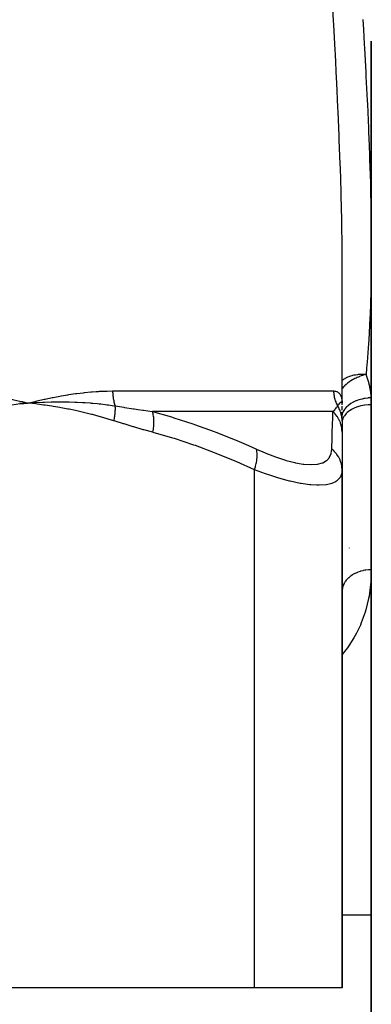
# Model space of a CAD drawing. Units: millimetres. Extents: x -392 to 622, y -427 to 427.
# Drawn here: x 21 to 45, y -381 to -314 of the extents above; entities that cross this region are included whole.
import ezdxf

# ---------------------------------------------------------------- set-up
doc = ezdxf.new("R2010")
doc.units = ezdxf.units.MM
doc.linetypes.add('DASHED', pattern=[9.652, 8.128, -1.524])
doc.layers.add('nevidi', color=4, linetype='DASHED')

msp = doc.modelspace()

# ---------------------------------------------------------------- linework, layer by layer
at = {"color": 2}
for p, q in [((45, -315.249), (45, -427)), ((45, -427), (45, -315.249)), ((43, -339.997), (43, -330.431)), ((43, -339.997), (43, -330.431)), ((20.944, -339.971), (21.5, -340)), ((20.945, -339.978), (21.5, -340)), ((20.945, -339.985), (21.5, -340)), ((20.946, -339.992), (21.5, -340)), ((20.947, -340), (21.5, -340)), ((20.948, -340.014), (21.5, -340)), ((20.948, -340.007), (21.5, -340)), ((20.949, -340.021), (21.5, -340)), ((20.95, -340.029), (21.5, -340)), ((20.951, -340.043), (21.5, -340)), ((20.951, -340.036), (21.5, -340)), ((20.952, -340.05), (21.5, -340)), ((20.953, -340.058), (21.5, -340)), ((43, -339.995), (43, -340)), ((43, -340.05), (43, -340)), ((43, -340.043), (43, -340)), ((43, -340.125), (43, -340.058)), ((43, -341.21), (43, -341.172)), ((43, -341.21), (43, -342)), ((43, -341.401), (43, -341.607)), ((43, -341.818), (43, -341.996)), ((43, -342), (43, -344.565)), ((43, -342.836), (43, -342.874)), ((43, -343.933), (43, -343.977)), ((43, -344.551), (43, -344.565)), ((43, -344.565), (43, -380)), ((43, -380), (43, -344.565)), ((43.5, -349.931), (43.5, -349.91)), ((43, -352.943), (43.005, -352.774)), ((43, -375), (45, -375)), ((43, -375), (45, -375)), ((37, -380), (6, -380)), ((43, -380), (37, -380))]:
    msp.add_line(p, q, dxfattribs=at)
for points in [[(21.419, -339.994), (21.429, -339.995), (21.5, -340)], [(43, -340.494), (43, -340.387), (43, -340.289), (43, -340.202)], [(43, -341.172), (43, -341.03), (43, -340.88), (43, -340.741), (43, -340.613)], [(43.007, -352.755), (43.005, -352.774), (43, -352.877)]]:
    msp.add_lwpolyline(points, dxfattribs=at)
at = {"layer": 'nevidi', "color": 7, "linetype": 'Continuous'}
for p, q in [((27.296, -339.172), (42.422, -339.172)), ((42.961, -339.916), (42.975, -339.92)), ((42.976, -339.92), (42.977, -339.921)), ((42.978, -339.922), (42.989, -339.934)), ((42.375, -340.586), (30.023, -340.586)), ((42.988, -341.001), (42.979, -340.931)), ((42.992, -341.039), (42.989, -341.011)), ((42.995, -341.082), (42.993, -341.047)), ((42.999, -341.162), (42.996, -341.091)), ((37, -380), (37, -344.565))]:
    msp.add_line(p, q, dxfattribs=at)
for points in [[(43, -330.431), (42.997, -329.553), (42.996, -329.294), (42.976, -327.691), (42.972, -327.431), (42.936, -325.811), (42.929, -325.546), (42.88, -323.911), (42.87, -323.643), (42.809, -321.992), (42.798, -321.72), (42.727, -320.054), (42.715, -319.779), (42.636, -318.097), (42.632, -318.011), (42.623, -317.82), (42.538, -316.121), (42.524, -315.843), (42.435, -314.126), (42.421, -313.845), (42.33, -312.11)], [(44.425, -313.766), (44.462, -314.436), (44.517, -315.444), (44.532, -315.717), (44.62, -317.378), (44.634, -317.647), (44.715, -319.292), (44.728, -319.559), (44.801, -321.188), (44.812, -321.452), (44.849, -322.387), (44.874, -323.065), (44.883, -323.326), (44.933, -324.923), (44.94, -325.182), (44.975, -326.763), (44.98, -327.018), (44.997, -328.585), (44.999, -328.838), (44.999, -330), (44.997, -330.387), (44.995, -330.637), (44.97, -332.171), (44.964, -332.419), (44.914, -333.936), (44.903, -334.182)], [(44.903, -334.182), (44.825, -335.672), (44.81, -335.913), (44.715, -337.205), (44.701, -337.374), (44.68, -337.61), (44.641, -338.041)], [(44.641, -338.041), (44.589, -338.039), (44.571, -338.038), (44.431, -338.036), (44.423, -338.036), (44.411, -338.037), (44.309, -338.039), (44.268, -338.04), (44.156, -338.048), (44.095, -338.053), (44.057, -338.057), (43.911, -338.078), (43.909, -338.078), (43.814, -338.096), (43.814, -338.096), (43.714, -338.119), (43.672, -338.13), (43.582, -338.156), (43.504, -338.182), (43.452, -338.201), (43.451, -338.202), (43.369, -338.235), (43.284, -338.274), (43.251, -338.291), (43.182, -338.328), (43.178, -338.33), (43.076, -338.394), (43.063, -338.403), (43.013, -338.44), (43, -338.451)], [(44.641, -338.041), (44.59, -338.054), (44.442, -338.095), (44.434, -338.098), (44.424, -338.101), (44.3, -338.142), (44.191, -338.182), (44.181, -338.186), (44.161, -338.194), (44.023, -338.253), (43.956, -338.284), (43.946, -338.288), (43.883, -338.319), (43.793, -338.366), (43.738, -338.396), (43.732, -338.399), (43.723, -338.405), (43.589, -338.487), (43.523, -338.53), (43.514, -338.536), (43.433, -338.595), (43.37, -338.643), (43.332, -338.674), (43.324, -338.68), (43.271, -338.725), (43.163, -338.825), (43.157, -338.832), (43.114, -338.875), (43.106, -338.884), (43.019, -338.982), (43.013, -338.989), (43, -339.007)], [(44.641, -338.041), (44.658, -338.088), (44.769, -338.427), (44.788, -338.492), (44.871, -338.833), (44.884, -338.899), (44.941, -339.241), (44.95, -339.307), (44.982, -339.634)], [(15.126, -339.172), (15.231, -339.172), (15.664, -339.178), (15.841, -339.182), (16.27, -339.199), (16.447, -339.209), (16.455, -339.209), (16.872, -339.236), (17.046, -339.249), (17.469, -339.287), (17.641, -339.304), (18.061, -339.352), (18.233, -339.373), (18.648, -339.43), (18.818, -339.455), (19.23, -339.521), (19.398, -339.549), (19.807, -339.623), (19.968, -339.655), (20.377, -339.738), (20.536, -339.772), (20.942, -339.864), (21.101, -339.902), (21.5, -340)], [(21.5, -340), (21.578, -339.98), (22.052, -339.864), (22.13, -339.846), (22.602, -339.738), (22.679, -339.722), (23.148, -339.624), (23.224, -339.609), (23.689, -339.521), (23.766, -339.507), (24.227, -339.43), (24.303, -339.418), (24.762, -339.352), (24.837, -339.342), (25.291, -339.287), (25.365, -339.279), (25.815, -339.236), (25.889, -339.23), (26.177, -339.209), (26.334, -339.199), (26.407, -339.195), (26.848, -339.178), (26.92, -339.176), (27.296, -339.172)], [(27.296, -339.172), (27.297, -339.236), (27.297, -339.246), (27.3, -339.322), (27.3, -339.333), (27.305, -339.409), (27.306, -339.419), (27.308, -339.445), (27.313, -339.495), (27.314, -339.505), (27.323, -339.58), (27.324, -339.59), (27.335, -339.664), (27.337, -339.674), (27.344, -339.713), (27.35, -339.748), (27.352, -339.758), (27.367, -339.831), (27.369, -339.84), (27.386, -339.912), (27.389, -339.921), (27.402, -339.971), (27.408, -339.992), (27.41, -340.001), (27.431, -340.07), (27.434, -340.079), (27.457, -340.147), (27.46, -340.156), (27.473, -340.191)], [(42.422, -339.172), (42.441, -339.172), (42.513, -339.178), (42.541, -339.183), (42.606, -339.2), (42.632, -339.209), (42.632, -339.209), (42.689, -339.236), (42.712, -339.25), (42.763, -339.287), (42.782, -339.305), (42.826, -339.352), (42.842, -339.374), (42.879, -339.43), (42.893, -339.455), (42.923, -339.521), (42.934, -339.549), (42.957, -339.624), (42.965, -339.655), (42.981, -339.738), (42.986, -339.772), (42.995, -339.864), (42.998, -339.902), (43, -339.997)], [(42.422, -339.172), (42.423, -339.234), (42.423, -339.243), (42.428, -339.321), (42.428, -339.331), (42.436, -339.409), (42.437, -339.418), (42.441, -339.445), (42.448, -339.496), (42.45, -339.505), (42.464, -339.582), (42.466, -339.591), (42.484, -339.667), (42.486, -339.677), (42.496, -339.713), (42.507, -339.752), (42.51, -339.761), (42.534, -339.835), (42.537, -339.844), (42.564, -339.917), (42.568, -339.926), (42.587, -339.971), (42.599, -339.998), (42.602, -340.007), (42.636, -340.077), (42.64, -340.086), (42.677, -340.155), (42.682, -340.163), (42.698, -340.191)], [(21.5, -340), (21.237, -340.028), (20.953, -340.061), (20.69, -340.094), (20.406, -340.132), (20.144, -340.169), (19.861, -340.213), (19.599, -340.255), (19.316, -340.303), (19.055, -340.351), (18.773, -340.404), (18.513, -340.456), (18.232, -340.516), (17.972, -340.573), (17.693, -340.637), (17.434, -340.699), (17.155, -340.769), (16.898, -340.837), (16.62, -340.912), (16.364, -340.985), (16.087, -341.066), (15.831, -341.144), (15.619, -341.21)], [(21.5, -340), (21.969, -339.969), (22.004, -339.967), (22.055, -339.964), (22.07, -339.963), (22.524, -339.942), (22.564, -339.94), (22.61, -339.938), (22.637, -339.937), (23.081, -339.924), (23.11, -339.923), (23.164, -339.922), (23.2, -339.921), (23.636, -339.916), (23.647, -339.916), (23.716, -339.916), (23.759, -339.916), (24.182, -339.919), (24.19, -339.919), (24.266, -339.921), (24.313, -339.922), (24.713, -339.933), (24.741, -339.934), (24.816, -339.937), (24.863, -339.939), (25.238, -339.957), (25.289, -339.96), (25.364, -339.964), (25.408, -339.967), (25.757, -339.992), (25.835, -339.998), (25.91, -340.004), (25.948, -340.007), (26.268, -340.037), (26.379, -340.048), (26.454, -340.056), (26.483, -340.059), (26.774, -340.093), (26.922, -340.112), (26.997, -340.122), (27.012, -340.124), (27.27, -340.16), (27.462, -340.189), (27.473, -340.191)], [(27.381, -341.21), (26.997, -341.091), (26.912, -341.066), (26.464, -340.936), (26.378, -340.912), (25.928, -340.791), (25.843, -340.769), (25.391, -340.657), (25.305, -340.637), (24.853, -340.534), (24.766, -340.515), (24.312, -340.421), (24.226, -340.404), (23.77, -340.319), (23.684, -340.303), (23.227, -340.226), (23.14, -340.213), (22.682, -340.144), (22.595, -340.132), (22.135, -340.072), (22.048, -340.061), (21.587, -340.009), (21.5, -340)], [(42.698, -340.191), (42.719, -340.16), (42.738, -340.133), (42.745, -340.123), (42.746, -340.122), (42.773, -340.086), (42.789, -340.065), (42.794, -340.059), (42.796, -340.057), (42.821, -340.026), (42.834, -340.011), (42.837, -340.007), (42.84, -340.004), (42.864, -339.979), (42.873, -339.97), (42.876, -339.967), (42.878, -339.965), (42.9, -339.946), (42.907, -339.94), (42.909, -339.939), (42.911, -339.937), (42.93, -339.925), (42.935, -339.922), (42.937, -339.922), (42.939, -339.921), (42.955, -339.916), (42.958, -339.916), (42.96, -339.916)], [(42.99, -339.938), (42.997, -339.96), (42.997, -339.96)], [(44.982, -339.634), (44.804, -339.647), (44.795, -339.648), (44.761, -339.652), (44.755, -339.652), (44.583, -339.677), (44.574, -339.678), (44.506, -339.691), (44.501, -339.692), (44.367, -339.721), (44.357, -339.723), (44.26, -339.749), (44.255, -339.75), (44.158, -339.78), (44.149, -339.782), (44.026, -339.826), (44.021, -339.827), (43.96, -339.852), (43.951, -339.855), (43.808, -339.92), (43.804, -339.922), (43.774, -339.936), (43.767, -339.94), (43.609, -340.029), (43.605, -340.031), (43.604, -340.032), (43.597, -340.037), (43.451, -340.138), (43.445, -340.143), (43.434, -340.152), (43.43, -340.155), (43.317, -340.254), (43.312, -340.259), (43.284, -340.286), (43.281, -340.289), (43.204, -340.376), (43.2, -340.382), (43.163, -340.431), (43.161, -340.434), (43.114, -340.505), (43.11, -340.51), (43.072, -340.582), (43.07, -340.585), (43.047, -340.638), (43.044, -340.643), (43.013, -340.737), (43.012, -340.74), (43.004, -340.773), (43.003, -340.779), (43, -340.802)], [(45, -340.116), (44.812, -340.122), (44.793, -340.123), (44.788, -340.123), (44.55, -340.148), (44.548, -340.148), (44.545, -340.149), (44.313, -340.191), (44.308, -340.192), (44.291, -340.196), (44.087, -340.251), (44.082, -340.253), (44.047, -340.264), (43.875, -340.329), (43.87, -340.331), (43.82, -340.352), (43.68, -340.421), (43.676, -340.423), (43.615, -340.458), (43.505, -340.528), (43.501, -340.53), (43.434, -340.579), (43.353, -340.647), (43.35, -340.649), (43.282, -340.715), (43.225, -340.776), (43.223, -340.779), (43.16, -340.861), (43.125, -340.915), (43.123, -340.918), (43.072, -341.016), (43.054, -341.059), (43.053, -341.062), (43.018, -341.177), (43.012, -341.208), (43.011, -341.211), (43, -341.341)], [(44.982, -339.634), (44.984, -339.663), (44.996, -339.875), (44.997, -339.91), (45, -340.116)], [(27.381, -341.21), (27.395, -341.149), (27.397, -341.139), (27.413, -341.065), (27.415, -341.055), (27.418, -341.039), (27.419, -341.032), (27.429, -340.981), (27.43, -340.971), (27.442, -340.897), (27.444, -340.887), (27.448, -340.858), (27.449, -340.85), (27.454, -340.814), (27.455, -340.804), (27.464, -340.731), (27.465, -340.722), (27.469, -340.68), (27.47, -340.673), (27.472, -340.65), (27.472, -340.64), (27.477, -340.57), (27.478, -340.56), (27.48, -340.507), (27.48, -340.5), (27.48, -340.491), (27.481, -340.481), (27.482, -340.413), (27.482, -340.404), (27.481, -340.34), (27.481, -340.337), (27.481, -340.333), (27.481, -340.328), (27.478, -340.262), (27.478, -340.253), (27.473, -340.191)], [(27.473, -340.191), (27.618, -340.214), (28.062, -340.286), (28.105, -340.293), (28.717, -340.389), (28.759, -340.396), (28.905, -340.418), (29.031, -340.438), (29.366, -340.489), (29.408, -340.495), (30.009, -340.584), (30.023, -340.586)], [(30.023, -340.586), (31.318, -340.95), (31.431, -340.984), (31.487, -341.001), (32.79, -341.422), (32.901, -341.46), (34.245, -341.945), (34.354, -341.987), (35.683, -342.518), (35.792, -342.563), (36.586, -342.904), (37.107, -343.136), (37.138, -343.15)], [(30.049, -342), (30.086, -341.787), (30.088, -341.774), (30.09, -341.76), (30.091, -341.749), (30.112, -341.559), (30.113, -341.547), (30.117, -341.496), (30.118, -341.484), (30.123, -341.338), (30.124, -341.326), (30.124, -341.241), (30.123, -341.23), (30.12, -341.125), (30.119, -341.114), (30.11, -341.001), (30.108, -340.991), (30.101, -340.926), (30.099, -340.915), (30.075, -340.78), (30.073, -340.771), (30.067, -340.741), (30.065, -340.732), (30.023, -340.586)], [(42.296, -343.15), (42.303, -342.904), (42.312, -342.608), (42.313, -342.563), (42.329, -342.029), (42.331, -341.987), (42.346, -341.498), (42.347, -341.46), (42.361, -341.018), (42.362, -341.001), (42.362, -340.984), (42.375, -340.594), (42.375, -340.586)], [(42.375, -340.586), (42.458, -340.501), (42.464, -340.495), (42.515, -340.438), (42.531, -340.418), (42.544, -340.402), (42.55, -340.396), (42.624, -340.3), (42.629, -340.293), (42.683, -340.214), (42.696, -340.193), (42.698, -340.191)], [(43, -342), (42.989, -341.799), (42.988, -341.787), (42.983, -341.749), (42.982, -341.737), (42.951, -341.571), (42.948, -341.559), (42.929, -341.484), (42.925, -341.473), (42.885, -341.349), (42.881, -341.338), (42.837, -341.23), (42.832, -341.22), (42.793, -341.137), (42.787, -341.126), (42.71, -340.991), (42.704, -340.981), (42.675, -340.936), (42.668, -340.926), (42.551, -340.771), (42.543, -340.762), (42.534, -340.75), (42.526, -340.741), (42.375, -340.586)], [(42.977, -340.921), (42.967, -340.866), (42.966, -340.858), (42.965, -340.852), (42.963, -340.842), (42.947, -340.773), (42.945, -340.763), (42.927, -340.695), (42.925, -340.688), (42.924, -340.685), (42.922, -340.68), (42.903, -340.618), (42.9, -340.608), (42.875, -340.542), (42.872, -340.533), (42.865, -340.514), (42.862, -340.507), (42.845, -340.467), (42.841, -340.458), (42.811, -340.393), (42.807, -340.384), (42.788, -340.347), (42.785, -340.34), (42.774, -340.321), (42.77, -340.312), (42.734, -340.25), (42.729, -340.242), (42.698, -340.191)], [(30.049, -342), (29.438, -341.831), (29.394, -341.818), (28.756, -341.633), (28.711, -341.62), (28.075, -341.428), (28.031, -341.414), (27.396, -341.215), (27.381, -341.21)], [(37, -344.565), (35.786, -344.022), (35.681, -343.977), (34.38, -343.442), (34.275, -343.401), (32.962, -342.911), (32.855, -342.874), (31.528, -342.432), (31.42, -342.398), (30.081, -342.009), (30.049, -342)], [(37, -344.565), (37.004, -344.552), (37.065, -344.361), (37.068, -344.348), (37.076, -344.318), (37.123, -344.13), (37.125, -344.117), (37.132, -344.088), (37.163, -343.906), (37.165, -343.894), (37.169, -343.866), (37.185, -343.692), (37.186, -343.681), (37.187, -343.654), (37.188, -343.492), (37.187, -343.482), (37.186, -343.458), (37.172, -343.31), (37.17, -343.3), (37.167, -343.279), (37.138, -343.15)], [(37.138, -343.15), (37.731, -343.407), (37.786, -343.43), (38.448, -343.684), (38.5, -343.703), (39.131, -343.907), (39.18, -343.922), (39.764, -344.071), (39.809, -344.081), (40.339, -344.172), (40.38, -344.177), (40.853, -344.21), (40.885, -344.21), (40.889, -344.21), (41.292, -344.182), (41.322, -344.177), (41.652, -344.089), (41.676, -344.08), (41.934, -343.934), (41.952, -343.92), (42.134, -343.72), (42.146, -343.702), (42.254, -343.452), (42.259, -343.43), (42.296, -343.15)], [(43, -344.565), (42.99, -344.378), (42.986, -344.348), (42.985, -344.336), (42.949, -344.147), (42.941, -344.117), (42.938, -344.105), (42.876, -343.922), (42.865, -343.894), (42.86, -343.882), (42.774, -343.708), (42.759, -343.681), (42.752, -343.67), (42.644, -343.507), (42.625, -343.482), (42.617, -343.472), (42.487, -343.323), (42.465, -343.301), (42.456, -343.291), (42.306, -343.159), (42.296, -343.15)], [(43, -344.565), (42.972, -344.821), (42.966, -344.844), (42.89, -345.04), (42.856, -345.097), (42.843, -345.116), (42.644, -345.32), (42.624, -345.334), (42.56, -345.376), (42.336, -345.484), (42.308, -345.494), (42.019, -345.571), (41.933, -345.586), (41.899, -345.591), (41.438, -345.624), (41.397, -345.624), (41.274, -345.623), (40.85, -345.596), (40.803, -345.592), (40.34, -345.53), (40.189, -345.505), (40.136, -345.495), (39.457, -345.35), (39.4, -345.336), (39.235, -345.295), (38.663, -345.135), (38.601, -345.117), (37.978, -344.918), (37.826, -344.866), (37.762, -344.844), (37, -344.565)], [(45, -351.402), (45, -351.445), (44.967, -352.255), (44.952, -352.422), (44.844, -353.21), (44.814, -353.372), (44.629, -354.138), (44.582, -354.295), (44.315, -355.038), (44.251, -355.19), (43.986, -355.745), (43.896, -355.911), (43.813, -356.058), (43.367, -356.749), (43.265, -356.888), (43, -357.21)], [(45, -351.402), (44.834, -351.407), (44.812, -351.408), (44.808, -351.408), (44.635, -351.426), (44.61, -351.43), (44.548, -351.44), (44.44, -351.461), (44.415, -351.466), (44.291, -351.498), (44.251, -351.509), (44.227, -351.516), (44.069, -351.571), (44.047, -351.58), (44.046, -351.58), (43.896, -351.647), (43.875, -351.657), (43.82, -351.686), (43.735, -351.735), (43.715, -351.747), (43.615, -351.813), (43.586, -351.834), (43.568, -351.847), (43.451, -351.944), (43.435, -351.958), (43.434, -351.96), (43.332, -352.063), (43.318, -352.079), (43.281, -352.122), (43.23, -352.19), (43.218, -352.207), (43.16, -352.299), (43.146, -352.324), (43.136, -352.342), (43.08, -352.464), (43.073, -352.483), (43.072, -352.486), (43.034, -352.608), (43.029, -352.627), (43.018, -352.68), (43.007, -352.755)]]:
    msp.add_lwpolyline(points, dxfattribs=at)

doc.saveas('drawing.dxf')
